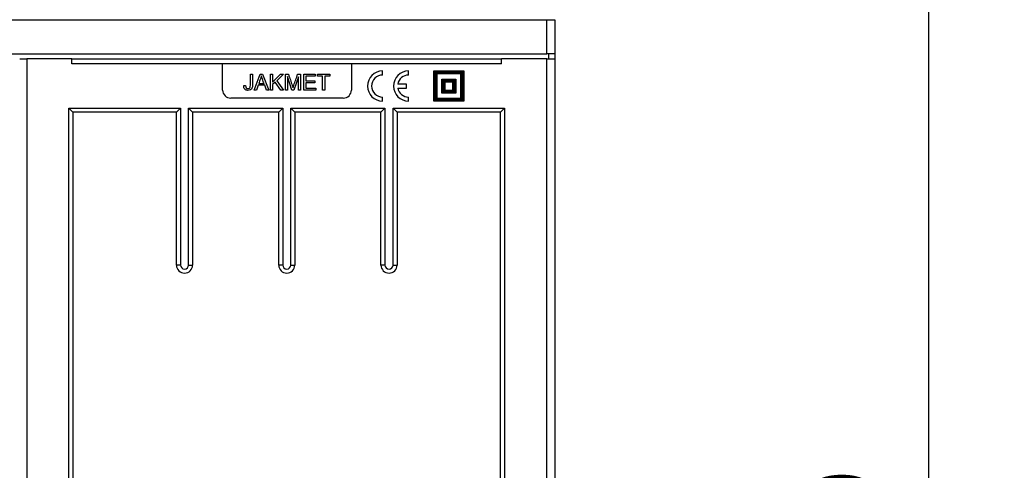
# Model space of a CAD drawing. Units: millimetres. Extents: x 0 to 7327, y 0 to 5113.
# Drawn here: x 1971 to 2461, y 3191 to 3415 of the extents above; entities that cross this region are included whole.
import ezdxf
from ezdxf.enums import TextEntityAlignment as Align

# ---------------------------------------------------------------- set-up
doc = ezdxf.new("R2010")
doc.units = ezdxf.units.MM
doc.header["$LTSCALE"] = 25
for name, color, linetype in [('Default', 7, 'Continuous'), ('DRZWI_PRAWE_260X', 7, 'Continuous'), ('ŁĄCZNIK_TERMO_80', 7, 'Continuous')]:
    doc.layers.add(name, color=color, linetype=linetype)
doc.styles.add('SEACAD_Arial', font='arial.ttf')
doc.dimstyles.new('ISO', dxfattribs={"dimtxt": 75, "dimasz": 75, "dimexe": 37.5, "dimexo": 0, "dimgap": 18.75, "dimtad": 1, "dimdec": 1, "dimtxsty": 'SEACAD_Arial', "dimblk1": '_SE_FILLED', "dimblk2": '_SE_FILLED', "dimsah": 1, "dimcen": 37.5, "dimadec": 1, "dimazin": 0, "dimtfac": 0.5, "dimtdec": 1, "dimtmove": 0, "dimatfit": 3, "dimfxl": 1, "dimarcsym": 0})

# ---------------------------------------------------------------- blocks, each defined once
blk = doc.blocks.new('SE2')
at = {"layer": 'DRZWI_PRAWE_260X', "color": 7, "linetype": 'Continuous', "lineweight": 25}
for p, q in [((1971.45, 3395.96), (1974.92, 3395.96)), ((1974.92, 3395.96), (1974.92, 2827.96)), ((1997.42, 3395.96), (1974.92, 3395.96)), ((1997.42, 3395.96), (2211.09, 3395.96)), ((1997.42, 3393.46), (1997.42, 3395.96)), ((2072.37, 3393.46), (1997.42, 3393.46)), ((2136.37, 3393.46), (2072.37, 3393.46)), ((2072.37, 3380.46), (2072.37, 3393.46)), ((2211.09, 3393.46), (2136.37, 3393.46)), ((2136.37, 3393.46), (2136.37, 3380.46)), ((2233.59, 3395.96), (2211.09, 3395.96)), ((2211.09, 3393.46), (2211.09, 3395.96)), ((2233.59, 2827.96), (2233.59, 3395.96)), ((2233.59, 3395.96), (2237.59, 3395.96)), ((2237.59, 3395.96), (2237.59, 2827.96)), ((2086.15, 3388.32), (2087.19, 3388.32)), ((2088.03, 3380.46), (2091.04, 3388.32)), ((2091.04, 3388.32), (2092.18, 3388.32)), ((2092.18, 3388.32), (2095.38, 3380.46)), ((2096.19, 3380.46), (2096.19, 3388.32)), ((2096.19, 3388.32), (2097.22, 3388.32)), ((2097.22, 3388.32), (2097.22, 3384.45)), ((2097.22, 3384.45), (2101.13, 3388.32)), ((2102.55, 3388.32), (2099.24, 3385.14)), ((2101.13, 3388.32), (2102.55, 3388.32)), ((2103.54, 3380.46), (2103.54, 3388.32)), ((2103.54, 3388.32), (2105.1, 3388.32)), ((2109.67, 3388.32), (2111.05, 3388.32)), ((2111.05, 3388.32), (2111.05, 3380.46)), ((2112.77, 3380.46), (2112.77, 3388.32)), ((2112.77, 3388.32), (2118.44, 3388.32)), ((2118.44, 3388.32), (2118.44, 3387.4)), ((2119.48, 3387.4), (2119.48, 3388.32)), ((2119.48, 3388.32), (2125.69, 3388.32)), ((2125.69, 3388.32), (2125.69, 3387.4)), ((2151.93, 3387.96), (2151.93, 3389.96)), ((2164.84, 3387.96), (2164.84, 3389.96)), ((2177.34, 3389.96), (2192.34, 3389.96)), ((2177.34, 3374.96), (2177.34, 3389.96)), ((2177.34, 3389.96), (2177.84, 3389.46)), ((2177.84, 3389.46), (2177.84, 3375.46)), ((2191.84, 3389.46), (2177.84, 3389.46)), ((2178.34, 3375.96), (2178.34, 3388.96)), ((2178.34, 3388.96), (2191.34, 3388.96)), ((2178.34, 3388.96), (2178.84, 3388.46)), ((2190.84, 3388.46), (2178.84, 3388.46)), ((2178.84, 3388.46), (2178.84, 3376.46)), ((2190.84, 3388.46), (2191.34, 3388.96)), ((2190.84, 3376.46), (2190.84, 3388.46)), ((2191.34, 3388.96), (2191.34, 3375.96)), ((2192.34, 3389.96), (2191.84, 3389.46)), ((2191.84, 3375.46), (2191.84, 3389.46)), ((2192.34, 3389.96), (2192.34, 3374.96)), ((2090.29, 3383.69), (2092.95, 3383.69)), ((2098.5, 3384.43), (2097.22, 3383.19)), ((2101.32, 3380.46), (2098.5, 3384.43)), ((2099.24, 3385.14), (2102.69, 3380.46)), ((2106.82, 3380.46), (2104.54, 3387.16)), ((2104.54, 3387.16), (2104.54, 3380.46)), ((2110.05, 3387.05), (2107.73, 3380.46)), ((2110.05, 3380.46), (2110.05, 3387.05)), ((2118.44, 3387.4), (2113.81, 3387.4)), ((2113.81, 3387.4), (2113.81, 3384.98)), ((2113.81, 3384.98), (2118.15, 3384.98)), ((2118.15, 3384.06), (2113.81, 3384.06)), ((2113.81, 3384.06), (2113.81, 3381.38)), ((2118.15, 3384.98), (2118.15, 3384.06)), ((2122.07, 3387.4), (2119.48, 3387.4)), ((2122.07, 3380.46), (2122.07, 3387.4)), ((2125.69, 3387.4), (2123.1, 3387.4)), ((2123.1, 3387.4), (2123.1, 3380.46)), ((2163.84, 3383.46), (2159.43, 3383.46)), ((2163.84, 3381.46), (2163.84, 3383.46)), ((2181.34, 3378.96), (2181.34, 3385.96)), ((2181.34, 3385.96), (2188.34, 3385.96)), ((2181.84, 3385.46), (2181.34, 3385.96)), ((2187.84, 3385.46), (2181.84, 3385.46)), ((2181.84, 3385.46), (2181.84, 3379.46)), ((2182.38, 3384.92), (2187.3, 3384.92)), ((2182.38, 3380), (2182.38, 3384.92)), ((2182.88, 3384.42), (2182.38, 3384.92)), ((2182.88, 3384.42), (2182.88, 3380.5)), ((2186.8, 3384.42), (2182.88, 3384.42)), ((2186.8, 3384.42), (2187.3, 3384.92)), ((2186.8, 3380.5), (2186.8, 3384.42)), ((2187.3, 3384.92), (2187.3, 3380)), ((2187.84, 3385.46), (2188.34, 3385.96)), ((2187.84, 3379.46), (2187.84, 3385.46)), ((2188.34, 3385.96), (2188.34, 3378.96)), ((2082.84, 3382.69), (2083.79, 3382.82)), ((2089.13, 3380.46), (2088.03, 3380.46)), ((2089.97, 3382.84), (2089.13, 3380.46)), ((2093.29, 3382.84), (2089.97, 3382.84)), ((2094.19, 3380.46), (2093.29, 3382.84)), ((2095.38, 3380.46), (2094.19, 3380.46)), ((2097.22, 3380.46), (2096.19, 3380.46)), ((2097.22, 3383.19), (2097.22, 3380.46)), ((2102.69, 3380.46), (2101.32, 3380.46)), ((2104.54, 3380.46), (2103.54, 3380.46)), ((2107.73, 3380.46), (2106.82, 3380.46)), ((2111.05, 3380.46), (2110.05, 3380.46)), ((2118.63, 3380.46), (2112.77, 3380.46)), ((2113.81, 3381.38), (2118.63, 3381.38)), ((2118.63, 3381.38), (2118.63, 3380.46)), ((2123.1, 3380.46), (2122.07, 3380.46)), ((2159.43, 3381.46), (2163.84, 3381.46)), ((2181.34, 3378.96), (2181.84, 3379.46)), ((2188.34, 3378.96), (2181.34, 3378.96)), ((2181.84, 3379.46), (2187.84, 3379.46)), ((2182.38, 3380), (2182.88, 3380.5)), ((2187.3, 3380), (2182.38, 3380)), ((2182.88, 3380.5), (2186.8, 3380.5)), ((2187.3, 3380), (2186.8, 3380.5)), ((2188.34, 3378.96), (2187.84, 3379.46)), ((2132.37, 3376.46), (2076.37, 3376.46)), ((2151.93, 3374.96), (2151.93, 3376.96)), ((2164.84, 3374.96), (2164.84, 3376.96)), ((2177.84, 3375.46), (2177.34, 3374.96)), ((2192.34, 3374.96), (2177.34, 3374.96)), ((2177.84, 3375.46), (2191.84, 3375.46)), ((2178.34, 3375.96), (2178.84, 3376.46)), ((2191.34, 3375.96), (2178.34, 3375.96)), ((2178.84, 3376.46), (2190.84, 3376.46)), ((2190.84, 3376.46), (2191.34, 3375.96)), ((2191.84, 3375.46), (2192.34, 3374.96)), ((1995.92, 2852.46), (1995.92, 3371.46)), ((1995.92, 3371.46), (2051.42, 3371.46)), ((1995.92, 3371.46), (1997.92, 3369.46)), ((2049.42, 3369.46), (1997.92, 3369.46)), ((1997.92, 3369.46), (1997.92, 2854.46)), ((2051.42, 3371.46), (2049.42, 3369.46)), ((2049.42, 3293.46), (2049.42, 3369.46)), ((2051.42, 3371.46), (2051.42, 3293.46)), ((2055.42, 3293.46), (2055.42, 3371.46)), ((2055.42, 3371.46), (2102.26, 3371.46)), ((2055.42, 3371.46), (2057.42, 3369.46)), ((2100.26, 3369.46), (2057.42, 3369.46)), ((2057.42, 3369.46), (2057.42, 3293.46)), ((2102.26, 3371.46), (2100.26, 3369.46)), ((2100.26, 3293.46), (2100.26, 3369.46)), ((2102.26, 3371.46), (2102.26, 3293.46)), ((2106.26, 3293.46), (2106.26, 3371.46)), ((2106.26, 3371.46), (2153.09, 3371.46)), ((2106.26, 3371.46), (2108.26, 3369.46)), ((2151.09, 3369.46), (2108.26, 3369.46)), ((2108.26, 3369.46), (2108.26, 3293.46)), ((2153.09, 3371.46), (2151.09, 3369.46)), ((2151.09, 3293.46), (2151.09, 3369.46)), ((2153.09, 3371.46), (2153.09, 3293.46)), ((2157.09, 3371.46), (2212.59, 3371.46)), ((2157.09, 3293.46), (2157.09, 3371.46)), ((2159.09, 3369.46), (2157.09, 3371.46)), ((2159.09, 3369.46), (2159.09, 3293.46)), ((2210.59, 3369.46), (2159.09, 3369.46)), ((2210.59, 3369.46), (2212.59, 3371.46)), ((2210.59, 2854.46), (2210.59, 3369.46)), ((2212.59, 3371.46), (2212.59, 2852.46)), ((2051.42, 3293.46), (2049.42, 3293.46)), ((2055.42, 3293.46), (2057.42, 3293.46)), ((2102.26, 3293.46), (2100.26, 3293.46)), ((2106.26, 3293.46), (2108.26, 3293.46)), ((2153.09, 3293.46), (2151.09, 3293.46)), ((2157.09, 3293.46), (2159.09, 3293.46))]:
    blk.add_line(p, q, dxfattribs=at)
for centre, radius, start, end in [((2151.93, 3382.46), 7.5, 90, 270), ((2164.84, 3382.46), 7.5, 90, 270), ((2151.93, 3382.46), 5.5, 90, 270), ((2164.84, 3382.46), 5.5, 90, 169.5243), ((2076.37, 3380.46), 4, 180, 270), ((2132.37, 3380.46), 4, 270, 0), ((2164.84, 3382.46), 5.5, 190.4757, 270), ((2053.42, 3293.46), 4, 180, 0), ((2053.42, 3293.46), 2, 180, 0), ((2104.26, 3293.46), 4, 180, 0), ((2104.26, 3293.46), 2, 180, 0), ((2155.09, 3293.46), 4, 180, 0), ((2155.09, 3293.46), 2, 180, 0)]:
    blk.add_arc(centre, radius, start, end, dxfattribs=at)
for points, knots in [([(2087.19, 3388.32), (2087.19, 3386.54), (2087.19, 3384.75), (2087.19, 3382.96), (2087.19, 3382.3), (2087.11, 3381.8), (2086.95, 3381.44), (2086.78, 3381.08), (2086.53, 3380.8), (2085.84, 3380.42), (2085.43, 3380.32), (2084.27, 3380.32), (2083.74, 3380.52), (2083.37, 3380.92), (2083.01, 3381.31), (2082.83, 3381.91), (2082.84, 3382.69)], [0, 0, 0, 0, 0.413021, 0.413021, 0.413021, 0.533192, 0.533192, 0.533192, 0.625287, 0.625287, 0.717382, 0.717382, 0.853972, 0.853972, 0.853972, 1, 1, 1, 1]), ([(2083.79, 3382.82), (2083.81, 3382.22), (2083.92, 3381.8), (2084.13, 3381.58), (2084.33, 3381.36), (2084.61, 3381.25), (2085.23, 3381.25), (2085.46, 3381.31), (2085.65, 3381.43), (2085.84, 3381.55), (2085.97, 3381.71), (2086.04, 3381.92), (2086.12, 3382.12), (2086.15, 3382.45), (2086.15, 3382.9), (2086.15, 3384.71), (2086.15, 3386.52), (2086.15, 3388.32)], [0, 0, 0, 0, 0.130449, 0.130449, 0.130449, 0.225185, 0.225185, 0.294844, 0.294844, 0.294844, 0.358946, 0.358946, 0.358946, 0.458354, 0.458354, 0.458354, 1, 1, 1, 1]), ([(2105.1, 3388.32), (2105.72, 3386.47), (2106.35, 3384.61), (2106.97, 3382.76), (2107.14, 3382.23), (2107.27, 3381.84), (2107.35, 3381.59)], [0, 0, 0, 0, 0.827142, 0.827142, 0.827142, 1, 1, 1, 1]), ([(2107.35, 3381.59), (2107.44, 3381.88), (2107.58, 3382.29), (2107.77, 3382.85), (2108.39, 3384.68), (2109.03, 3386.5), (2109.67, 3388.32)], [0, 0, 0, 0, 0.186692, 0.186692, 0.186692, 1, 1, 1, 1]), ([(2091.58, 3387.51), (2091.47, 3387), (2091.33, 3386.5), (2091.15, 3386), (2090.87, 3385.22), (2090.57, 3384.46), (2090.29, 3383.69)], [0, 0, 0, 0, 0.389843, 0.389843, 0.389843, 1, 1, 1, 1]), ([(2092.95, 3383.69), (2092.69, 3384.41), (2092.42, 3385.14), (2092.15, 3385.87), (2091.9, 3386.53), (2091.71, 3387.08), (2091.58, 3387.51)], [0, 0, 0, 0, 0.571633, 0.571633, 0.571633, 1, 1, 1, 1])]:
    blk.add_open_spline(points, degree=3, knots=knots, dxfattribs=at)
at = {"layer": 'ŁĄCZNIK_TERMO_80', "color": 7, "linetype": 'Continuous', "lineweight": 25}
for p, q in [((1441.59, 3415.46), (2233.59, 3415.46)), ((2233.59, 3398.46), (2233.59, 3415.46)), ((2233.59, 3415.46), (2237.59, 3415.46)), ((2237.59, 3415.46), (2237.59, 3398.46)), ((1441.59, 3398.46), (2233.59, 3398.46)), ((2237.59, 3398.46), (2233.59, 3398.46)), ((2234.59, 3395.96), (2234.59, 3398.46)), ((2237.59, 3398.46), (2237.59, 3395.96))]:
    blk.add_line(p, q, dxfattribs=at)
blk = doc.blocks.new('DMBLK564')
at = {"layer": 'Default', "linetype": 'Continuous', "lineweight": 25}
for points in [[(2436.05, 3926.96), (2423.55, 4001.96), (2411.05, 3926.96)], [(2436.05, 2160.46), (2411.05, 2160.46), (2423.55, 2085.46)]]:
    blk.add_hatch(color=136, dxfattribs=at).paths.add_polyline_path(points)
at = {"layer": 'Default', "color": 136, "linetype": 'Continuous', "lineweight": 25}
for p, q in [((2233.59, 4001.96), (2461.05, 4001.96)), ((2423.55, 2085.46), (2423.55, 4001.96)), ((2233.59, 2085.46), (2461.05, 2085.46))]:
    blk.add_line(p, q, dxfattribs=at)
at = {"layer": 'Default', "color": 136, "linetype": 'Continuous', "lineweight": 25, "style": 'SEACAD_Arial'}
blk.add_text('1916,5', height=75, rotation=90, dxfattribs=at).set_placement((2329.8, 2882.3), align=Align.TOP_LEFT)
blk = doc.blocks.new('_SE_FILLED')
at = {"color": 0}
blk.add_line((0, 0), (-1, 0), dxfattribs=at)
blk.add_solid([(0, 0), (-1, -0.1665), (-1, 0.1665), (0, 0)], dxfattribs=at)

msp = doc.modelspace()

# ---------------------------------------------------------------- block references
at = {"layer": 'Default'}
msp.add_blockref('SE2', (0, 0), dxfattribs=at)

# ---------------------------------------------------------------- dimensions: what is measured, and where the dimension line sits
at = {"layer": 'Default', "color": 136, "linetype": 'Continuous', "lineweight": 25}
dim = msp.add_linear_dim(base=(2423.55, 2085.46), p1=(2233.59, 2085.46), p2=(2233.59, 4001.96), angle=90, text='\\A1;<>', dimstyle='ISO', dxfattribs=at)
dim.commit()
dim.dimension.update_dxf_attribs({"geometry": 'DMBLK564', "text_midpoint": (2423.55, 3043.71), "dimtype": 161})

doc.saveas('drawing.dxf')
